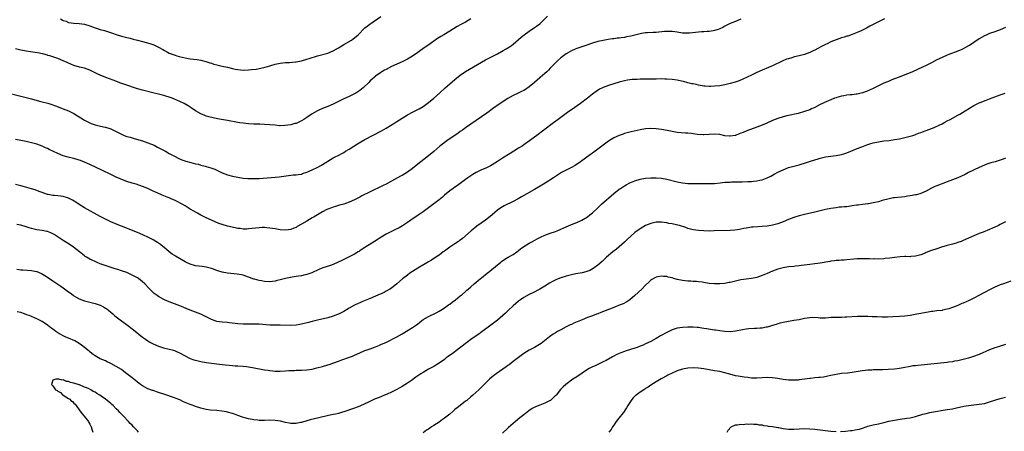
# Model space of a CAD drawing. Units: inches. Extents: x 2511000 to 2514000, y 1551000 to 1554000.
# Drawn here: x 2512707 to 2513079, y 1551377 to 1551533 of the extents above; entities that cross this region are included whole.
import ezdxf

# ---------------------------------------------------------------- set-up
doc = ezdxf.new("R2010")
doc.units = ezdxf.units.IN
doc.header["$MEASUREMENT"] = 0
doc.layers.add('LD25111551_10ft', color=72, linetype='Continuous')

msp = doc.modelspace()

# ---------------------------------------------------------------- linework, layer by layer
at = {"layer": 'LD25111551_10ft'}
for points, elevation in [([(2512701, 1551505.31), (2512707, 1551503.86), (2512709, 1551503.36), (2512711, 1551502.82), (2512714.02, 1551501.98), (2512715, 1551501.73), (2512717.12, 1551501.12), (2512718.64, 1551500.64), (2512720.11, 1551500.11), (2512723, 1551499.01), (2512725, 1551498.23), (2512727, 1551497.23), (2512728.4, 1551496.4), (2512729, 1551495.99), (2512729.61, 1551495.61), (2512731, 1551494.77), (2512733, 1551493.78), (2512733.54, 1551493.54), (2512735, 1551493.04), (2512736.61, 1551492.61), (2512738.23, 1551492.23), (2512739, 1551492.06), (2512741, 1551491.43), (2512743, 1551490.49), (2512745, 1551489.44), (2512746.07, 1551489), (2512747, 1551488.65), (2512748.29, 1551488.29), (2512749, 1551488.06), (2512749.84, 1551487.84), (2512753, 1551486.91), (2512755, 1551486.26), (2512757.3, 1551485.3), (2512758.62, 1551484.62), (2512759.92, 1551483.92), (2512761.57, 1551483), (2512763, 1551482.23), (2512765.22, 1551481), (2512766.43, 1551480.43), (2512767.84, 1551479.84), (2512769.34, 1551479.34), (2512771.18, 1551478.82), (2512773, 1551478.33), (2512774.1, 1551478.1), (2512775, 1551477.83), (2512776.59, 1551477.41), (2512777, 1551477.33), (2512778.8, 1551476.8), (2512780.23, 1551476.23), (2512781, 1551475.89), (2512781.58, 1551475.58), (2512783, 1551474.93), (2512785, 1551474.16), (2512787, 1551473.6), (2512789, 1551473.19), (2512791, 1551472.89), (2512792.76, 1551472.76), (2512793, 1551472.73), (2512795, 1551472.69), (2512797, 1551472.76), (2512804.59, 1551473.41), (2512806.35, 1551473.65), (2512808.09, 1551473.91), (2512809.88, 1551474.12), (2512811, 1551474.15), (2512811.71, 1551474.29), (2512813, 1551474.42), (2512813.43, 1551474.57), (2512815, 1551475.08), (2512817, 1551475.97), (2512819.18, 1551477), (2512820.35, 1551477.65), (2512822.56, 1551479), (2512823, 1551479.3), (2512825, 1551480.48), (2512826.04, 1551481), (2512826.66, 1551481.34), (2512829, 1551482.61), (2512829.67, 1551483), (2512831, 1551483.82), (2512832.74, 1551485), (2512834.12, 1551485.88), (2512835.39, 1551486.61), (2512837, 1551487.47), (2512843.28, 1551490.72), (2512845, 1551491.71), (2512848.26, 1551493.74), (2512849, 1551494.24), (2512851, 1551495.52), (2512853, 1551496.74), (2512855, 1551497.79), (2512857, 1551498.77), (2512857.45, 1551499), (2512859, 1551499.93), (2512861, 1551501.41), (2512863, 1551503.11), (2512865.09, 1551505), (2512867.33, 1551507), (2512869, 1551508.45), (2512871, 1551510.16), (2512873, 1551511.76), (2512875, 1551513.14), (2512881, 1551516.7), (2512882.5, 1551517.5), (2512883, 1551517.79), (2512883.83, 1551518.17), (2512885, 1551518.81), (2512887, 1551519.8), (2512889.2, 1551521), (2512890.38, 1551521.62), (2512891, 1551522.03), (2512891.61, 1551522.39), (2512892.39, 1551523), (2512893, 1551523.44), (2512895, 1551525.15), (2512895.97, 1551526.03), (2512897.14, 1551527), (2512899, 1551528.37), (2512901, 1551529.68), (2512901.78, 1551530.22), (2512903, 1551531.12), (2512905.94, 1551534.06)], 6720), ([(2512876.97, 1551533.03), (2512875, 1551531.8), (2512873.16, 1551530.84), (2512871.88, 1551530.12), (2512869, 1551528.33), (2512866.74, 1551527), (2512865.63, 1551526.37), (2512865, 1551525.97), (2512864.41, 1551525.59), (2512863, 1551524.62), (2512860.75, 1551523), (2512859.75, 1551522.25), (2512858, 1551521), (2512857, 1551520.27), (2512855, 1551518.94), (2512853, 1551517.79), (2512851, 1551516.79), (2512847.04, 1551514.95), (2512845, 1551513.92), (2512844.43, 1551513.57), (2512843.36, 1551513), (2512843, 1551512.78), (2512841, 1551511.37), (2512840.55, 1551511), (2512839.73, 1551510.27), (2512839, 1551509.59), (2512838.41, 1551509), (2512836.28, 1551507), (2512835, 1551506.01), (2512833.58, 1551505), (2512833, 1551504.66), (2512831, 1551503.71), (2512829, 1551502.83), (2512825.42, 1551501), (2512825, 1551500.76), (2512823, 1551499.86), (2512821, 1551499.1), (2512819.51, 1551498.49), (2512819, 1551498.27), (2512817, 1551497.17), (2512815, 1551495.77), (2512813.86, 1551495), (2512813, 1551494.46), (2512812, 1551494), (2512811, 1551493.54), (2512810.55, 1551493.45), (2512809, 1551492.99), (2512806.69, 1551492.69), (2512805, 1551492.67), (2512804.68, 1551492.68), (2512803, 1551492.82), (2512801, 1551493.05), (2512799, 1551493.18), (2512797.24, 1551493.24), (2512796.77, 1551493.23), (2512795, 1551493.28), (2512793, 1551493.37), (2512791, 1551493.57), (2512789.75, 1551493.75), (2512789, 1551493.87), (2512785, 1551494.62), (2512781.27, 1551495.27), (2512779.6, 1551495.6), (2512777.99, 1551495.99), (2512777, 1551496.3), (2512776.48, 1551496.48), (2512775, 1551497.12), (2512773, 1551498.29), (2512771.36, 1551499.36), (2512770.13, 1551500.13), (2512768.67, 1551501), (2512767, 1551501.82), (2512766.19, 1551502.19), (2512765, 1551502.68), (2512764.15, 1551503), (2512763, 1551503.39), (2512761.77, 1551503.77), (2512761, 1551504.01), (2512759, 1551504.56), (2512756.9, 1551505.1), (2512753, 1551506.04), (2512751.55, 1551506.45), (2512751, 1551506.61), (2512746.23, 1551508.23), (2512744.76, 1551508.76), (2512741.87, 1551509.87), (2512739.12, 1551510.88), (2512737, 1551511.7), (2512736.11, 1551512.11), (2512733, 1551513.66), (2512732.03, 1551513.97), (2512731, 1551514.36), (2512729.19, 1551514.81), (2512727, 1551515.45), (2512725.86, 1551515.86), (2512725, 1551516.26), (2512724.46, 1551516.46), (2512723, 1551517.19), (2512721, 1551518.01), (2512719.46, 1551518.54), (2512717.93, 1551519), (2512717.22, 1551519.22), (2512717, 1551519.31), (2512715.7, 1551519.7), (2512714.08, 1551520.09), (2512712.34, 1551520.34), (2512710.57, 1551520.57), (2512709, 1551520.8), (2512707, 1551521.17), (2512705, 1551521.63)], 6730), ([(2513033.32, 1551533), (2513029.18, 1551531), (2513027.76, 1551530.24), (2513026.49, 1551529.51), (2513025, 1551528.72), (2513024.51, 1551528.51), (2513023, 1551527.81), (2513021, 1551527.06), (2513019.48, 1551526.52), (2513019, 1551526.4), (2513017.97, 1551526.03), (2513017, 1551525.77), (2513015, 1551525.07), (2513013, 1551524.27), (2513011.63, 1551523.63), (2513011, 1551523.36), (2513009.43, 1551522.57), (2513008.14, 1551521.86), (2513007, 1551521.21), (2513006.61, 1551521), (2513005, 1551520.25), (2513003, 1551519.54), (2513001.04, 1551519.04), (2512999.33, 1551518.67), (2512998.32, 1551518.32), (2512997, 1551517.95), (2512996.28, 1551517.72), (2512994.55, 1551517), (2512991, 1551515.31), (2512990.3, 1551515), (2512989.4, 1551514.6), (2512987, 1551513.63), (2512985, 1551512.75), (2512983, 1551511.79), (2512981.41, 1551511), (2512979.78, 1551510.22), (2512978.36, 1551509.64), (2512976.89, 1551509.11), (2512975, 1551508.54), (2512974.41, 1551508.41), (2512973, 1551508.07), (2512971, 1551507.75), (2512969, 1551507.55), (2512967.47, 1551507.47), (2512967, 1551507.47), (2512965.55, 1551507.55), (2512965, 1551507.6), (2512963, 1551507.98), (2512962.18, 1551508.18), (2512961, 1551508.41), (2512960.53, 1551508.53), (2512959, 1551508.85), (2512957.3, 1551509.3), (2512956.53, 1551509.47), (2512955, 1551509.83), (2512953, 1551510.12), (2512951, 1551510.25), (2512950.26, 1551510.26), (2512949, 1551510.3), (2512947, 1551510.29), (2512943.78, 1551510.22), (2512942.26, 1551510.26), (2512941, 1551510.22), (2512939.84, 1551510.16), (2512939, 1551510.14), (2512937.94, 1551510.06), (2512937, 1551509.96), (2512936.15, 1551509.85), (2512935, 1551509.59), (2512933, 1551509.04), (2512929, 1551507.88), (2512927, 1551507.14), (2512926.7, 1551507), (2512925.59, 1551506.41), (2512924.37, 1551505.63), (2512923, 1551504.61), (2512921.02, 1551503), (2512918.38, 1551501), (2512915, 1551498.63), (2512914.02, 1551497.98), (2512909.92, 1551495), (2512908.26, 1551493.74), (2512904.59, 1551491), (2512901.95, 1551489), (2512901, 1551488.32), (2512899.19, 1551487), (2512897, 1551485.46), (2512896.32, 1551485), (2512895, 1551484.14), (2512893.19, 1551483), (2512891.86, 1551482.14), (2512889, 1551480.45), (2512887, 1551479.17), (2512885, 1551477.84), (2512884.47, 1551477.53), (2512883.46, 1551477), (2512882.62, 1551476.62), (2512881, 1551475.95), (2512879.01, 1551474.99), (2512877.76, 1551474.24), (2512875.9, 1551473), (2512875, 1551472.32), (2512873, 1551470.9), (2512871.91, 1551470.09), (2512871, 1551469.52), (2512870.33, 1551469), (2512869, 1551468.07), (2512867, 1551466.42), (2512866.25, 1551465.75), (2512865, 1551464.74), (2512861, 1551461.65), (2512859, 1551460.14), (2512857.14, 1551458.86), (2512854.3, 1551457), (2512853, 1551456.1), (2512851.12, 1551454.88), (2512849.85, 1551454.15), (2512848.54, 1551453.46), (2512847, 1551452.72), (2512845, 1551451.71), (2512843.72, 1551451), (2512840.56, 1551449), (2512835.99, 1551446.01), (2512835, 1551445.38), (2512834.78, 1551445.22), (2512834.4, 1551445), (2512833, 1551444.23), (2512830.71, 1551443), (2512828.25, 1551441.75), (2512826.9, 1551441.1), (2512825, 1551440.32), (2512823.95, 1551439.95), (2512821.05, 1551439), (2512819.59, 1551438.41), (2512816.86, 1551437.14), (2512816.49, 1551437), (2512815, 1551436.5), (2512814.37, 1551436.37), (2512813, 1551436.05), (2512811.88, 1551435.88), (2512811, 1551435.7), (2512809.46, 1551435.46), (2512807, 1551434.97), (2512805.42, 1551434.58), (2512805, 1551434.47), (2512803.79, 1551434.21), (2512803, 1551434), (2512802.09, 1551433.91), (2512801, 1551433.79), (2512799, 1551433.88), (2512797.93, 1551434.07), (2512797, 1551434.19), (2512795.3, 1551434.7), (2512795, 1551434.77), (2512793.38, 1551435.38), (2512793, 1551435.56), (2512791.92, 1551435.92), (2512791, 1551436.21), (2512790.36, 1551436.36), (2512788.66, 1551436.66), (2512785, 1551437.06), (2512783, 1551437.39), (2512781.74, 1551437.74), (2512781, 1551437.99), (2512779.33, 1551438.67), (2512779, 1551438.79), (2512777, 1551439.33), (2512775.48, 1551439.48), (2512773, 1551439.8), (2512771, 1551440.37), (2512769.57, 1551441), (2512769, 1551441.27), (2512765.4, 1551443.4), (2512765, 1551443.7), (2512764.2, 1551444.2), (2512763, 1551445.09), (2512761, 1551446.76), (2512760.74, 1551447), (2512759.79, 1551447.79), (2512759, 1551448.34), (2512758.63, 1551448.63), (2512757, 1551449.56), (2512755, 1551450.56), (2512753.35, 1551451.35), (2512751.97, 1551451.97), (2512749.13, 1551453.13), (2512745, 1551454.74), (2512743.39, 1551455.39), (2512741, 1551456.4), (2512739, 1551457.33), (2512737, 1551458.36), (2512735.81, 1551459), (2512732.19, 1551461), (2512731, 1551461.68), (2512729, 1551462.93), (2512727.75, 1551463.75), (2512726.52, 1551464.52), (2512725, 1551465.32), (2512724.57, 1551465.43), (2512723, 1551465.96), (2512721.93, 1551466.06), (2512721, 1551466.2), (2512719.71, 1551466.29), (2512719, 1551466.32), (2512717.35, 1551466.65), (2512717, 1551466.7), (2512715, 1551467.43), (2512713.88, 1551467.88), (2512712.41, 1551468.41), (2512711, 1551468.86), (2512708.38, 1551469.62), (2512707, 1551469.99), (2512705, 1551470.49)], 6700), ([(2512979, 1551532.86), (2512977, 1551532.04), (2512975, 1551531.19), (2512973, 1551530.21), (2512972.21, 1551529.79), (2512971, 1551529.23), (2512970.41, 1551529), (2512969, 1551528.56), (2512968.5, 1551528.5), (2512967, 1551528.24), (2512966.23, 1551528.23), (2512965, 1551528.14), (2512964.1, 1551528.1), (2512963, 1551528.01), (2512959.58, 1551527.58), (2512959, 1551527.55), (2512957.55, 1551527.55), (2512957, 1551527.59), (2512955, 1551527.92), (2512954.09, 1551528.09), (2512953, 1551528.21), (2512952.25, 1551528.25), (2512951, 1551528.24), (2512950.18, 1551528.18), (2512947, 1551527.88), (2512945.84, 1551527.84), (2512943.74, 1551527.74), (2512943, 1551527.67), (2512941.44, 1551527.44), (2512941, 1551527.36), (2512939, 1551526.89), (2512937.49, 1551526.51), (2512935.81, 1551526.19), (2512935, 1551526.01), (2512933.8, 1551525.8), (2512933, 1551525.71), (2512932.33, 1551525.67), (2512931, 1551525.47), (2512930.57, 1551525.43), (2512928.82, 1551525.18), (2512927, 1551524.88), (2512925, 1551524.44), (2512923, 1551523.85), (2512920.41, 1551523), (2512917, 1551521.75), (2512916.46, 1551521.54), (2512915, 1551520.91), (2512913, 1551519.82), (2512911, 1551518.27), (2512909.66, 1551517), (2512909, 1551516.41), (2512907, 1551514.39), (2512906.33, 1551513.67), (2512905.66, 1551513), (2512905, 1551512.38), (2512903.18, 1551510.82), (2512903, 1551510.69), (2512900.98, 1551509.02), (2512899, 1551507.29), (2512897.66, 1551506.34), (2512897, 1551505.92), (2512896.35, 1551505.65), (2512894.93, 1551504.93), (2512893, 1551504.07), (2512891, 1551502.95), (2512888.03, 1551501), (2512885.17, 1551499), (2512883.91, 1551498.09), (2512883, 1551497.46), (2512875, 1551491.84), (2512873.85, 1551491), (2512873, 1551490.42), (2512872.18, 1551489.82), (2512867.95, 1551487), (2512867.39, 1551486.61), (2512866.24, 1551485.76), (2512865.32, 1551485), (2512863, 1551482.97), (2512861, 1551481.29), (2512856.36, 1551477.64), (2512855, 1551476.56), (2512853, 1551475.12), (2512851, 1551473.9), (2512850.41, 1551473.59), (2512847, 1551471.71), (2512845, 1551470.64), (2512843.91, 1551470.09), (2512841.61, 1551469), (2512841, 1551468.73), (2512839, 1551467.76), (2512835.85, 1551466.15), (2512835, 1551465.67), (2512833, 1551464.65), (2512831, 1551463.8), (2512829, 1551463.1), (2512827.38, 1551462.62), (2512825.84, 1551462.16), (2512825, 1551461.93), (2512824.34, 1551461.66), (2512823, 1551461.2), (2512822.57, 1551461), (2512821, 1551460.18), (2512819.08, 1551459.08), (2512817.75, 1551458.25), (2512817, 1551457.85), (2512815, 1551456.69), (2512813, 1551455.48), (2512811.43, 1551454.57), (2512811, 1551454.28), (2512810.07, 1551453.93), (2512809, 1551453.47), (2512807, 1551453.26), (2512805, 1551453.4), (2512803, 1551453.68), (2512801, 1551454.02), (2512799.89, 1551454.11), (2512799, 1551454.2), (2512798.19, 1551454.19), (2512797, 1551454.13), (2512793, 1551453.68), (2512792.36, 1551453.64), (2512791, 1551453.62), (2512789.81, 1551453.81), (2512789, 1551453.86), (2512787.93, 1551454.07), (2512785, 1551454.81), (2512783, 1551455.37), (2512781.78, 1551455.78), (2512780.35, 1551456.35), (2512778.99, 1551456.99), (2512777, 1551457.94), (2512775, 1551458.95), (2512773.66, 1551459.66), (2512772.38, 1551460.38), (2512771, 1551461.22), (2512769, 1551462.41), (2512767.92, 1551463), (2512766.01, 1551464.01), (2512765, 1551464.53), (2512763.99, 1551465), (2512763, 1551465.44), (2512762.26, 1551465.74), (2512761, 1551466.22), (2512759.04, 1551467.04), (2512757.66, 1551467.66), (2512757, 1551468), (2512754.94, 1551469), (2512753, 1551469.73), (2512750.54, 1551470.54), (2512749.01, 1551471.01), (2512747, 1551471.65), (2512746, 1551472), (2512744.56, 1551472.56), (2512743, 1551473.24), (2512741, 1551474.19), (2512737.77, 1551475.77), (2512733, 1551478.01), (2512731, 1551478.9), (2512729.5, 1551479.5), (2512729, 1551479.68), (2512727, 1551480.29), (2512726.41, 1551480.41), (2512724.8, 1551480.8), (2512723, 1551481.34), (2512721, 1551482.16), (2512717.68, 1551483.68), (2512717, 1551484.03), (2512716.33, 1551484.33), (2512715, 1551485), (2512713, 1551485.72), (2512711, 1551486.24), (2512709, 1551486.69), (2512707, 1551487.1), (2512705, 1551487.47)], 6710), ([(2512721.93, 1551533), (2512722.65, 1551532.65), (2512723, 1551532.4), (2512724.06, 1551532.06), (2512725, 1551531.64), (2512727, 1551531.4), (2512729, 1551531.29), (2512731, 1551530.95), (2512733, 1551530.35), (2512735, 1551529.66), (2512737, 1551529.02), (2512738.56, 1551528.56), (2512739, 1551528.45), (2512741.59, 1551527.59), (2512743, 1551527.1), (2512745, 1551526.51), (2512747, 1551526), (2512748.33, 1551525.67), (2512749.39, 1551525.39), (2512751.02, 1551525), (2512753, 1551524.48), (2512755.73, 1551523.73), (2512757.22, 1551523.22), (2512757.72, 1551523), (2512759, 1551522.37), (2512760.61, 1551521.39), (2512761.28, 1551521), (2512762.4, 1551520.4), (2512763, 1551520.1), (2512763.76, 1551519.76), (2512765.23, 1551519.23), (2512765.95, 1551519), (2512766.77, 1551518.77), (2512769, 1551518.27), (2512771, 1551517.96), (2512772.21, 1551517.79), (2512773.62, 1551517.62), (2512775, 1551517.38), (2512776.91, 1551516.91), (2512778.44, 1551516.44), (2512779, 1551516.24), (2512779.94, 1551515.94), (2512781, 1551515.62), (2512781.49, 1551515.49), (2512783, 1551515.15), (2512785, 1551514.73), (2512787, 1551514.24), (2512787.97, 1551514.03), (2512789, 1551513.83), (2512791, 1551513.67), (2512793, 1551513.73), (2512794.16, 1551513.84), (2512795.94, 1551514.06), (2512797.64, 1551514.36), (2512799.26, 1551514.74), (2512801, 1551515.24), (2512803, 1551515.84), (2512805, 1551516.29), (2512807, 1551516.48), (2512808.53, 1551516.53), (2512810.74, 1551516.74), (2512811, 1551516.78), (2512813, 1551517.2), (2512815, 1551517.77), (2512815.92, 1551518.08), (2512819, 1551519.07), (2512823, 1551520.09), (2512825, 1551520.88), (2512827, 1551522.07), (2512827.56, 1551522.44), (2512829, 1551523.34), (2512831.88, 1551525), (2512832.56, 1551525.44), (2512833.69, 1551526.31), (2512834.45, 1551527), (2512835, 1551527.54), (2512836.35, 1551529), (2512836.69, 1551529.31), (2512837, 1551529.57), (2512837.76, 1551530.24), (2512838.81, 1551531), (2512843, 1551533.9)], 6740), ([(2513079, 1551529.76), (2513077, 1551528.88), (2513075, 1551528.12), (2513073, 1551527.42), (2513071.93, 1551527), (2513071, 1551526.61), (2513069, 1551525.46), (2513067, 1551524.06), (2513065.41, 1551523), (2513065, 1551522.75), (2513063.85, 1551522.15), (2513063, 1551521.67), (2513062.55, 1551521.45), (2513061, 1551520.79), (2513057.54, 1551519.54), (2513057, 1551519.33), (2513055, 1551518.46), (2513053, 1551517.47), (2513051, 1551516.39), (2513049, 1551515.35), (2513047.41, 1551514.59), (2513046.02, 1551513.98), (2513045, 1551513.5), (2513044.64, 1551513.36), (2513043.83, 1551513), (2513043, 1551512.65), (2513041, 1551511.87), (2513038.85, 1551511), (2513037, 1551510.3), (2513036.03, 1551509.97), (2513035, 1551509.51), (2513033, 1551508.67), (2513031, 1551507.75), (2513029, 1551506.76), (2513027.8, 1551506.2), (2513027, 1551505.81), (2513026.43, 1551505.57), (2513024.95, 1551505.05), (2513023, 1551504.62), (2513022.6, 1551504.6), (2513021, 1551504.36), (2513020.29, 1551504.29), (2513019, 1551504.13), (2513017.93, 1551503.93), (2513017, 1551503.79), (2513015.31, 1551503.31), (2513015, 1551503.24), (2513014.33, 1551503), (2513013, 1551502.45), (2513010.59, 1551501.41), (2513009.79, 1551501), (2513009, 1551500.63), (2513007, 1551499.59), (2513005.75, 1551499), (2513005, 1551498.68), (2513003, 1551497.98), (2513000.67, 1551497.33), (2512997, 1551496.52), (2512996.37, 1551496.37), (2512995, 1551496.02), (2512993, 1551495.39), (2512991, 1551494.58), (2512988.51, 1551493.49), (2512987, 1551492.85), (2512985, 1551492.06), (2512981.3, 1551490.7), (2512979.85, 1551490.15), (2512979, 1551489.79), (2512978.41, 1551489.59), (2512977, 1551489.02), (2512976.9, 1551489), (2512975, 1551488.69), (2512974.69, 1551488.69), (2512972.9, 1551488.9), (2512971, 1551489.32), (2512969, 1551489.45), (2512967, 1551489.3), (2512965, 1551489.19), (2512964.8, 1551489.2), (2512962.63, 1551489.37), (2512961, 1551489.66), (2512960.33, 1551489.67), (2512959, 1551489.85), (2512958.14, 1551489.86), (2512955, 1551490.1), (2512953.64, 1551490.36), (2512953, 1551490.45), (2512951.11, 1551490.89), (2512949, 1551491.27), (2512947, 1551491.48), (2512945, 1551491.56), (2512943, 1551491.46), (2512941, 1551491.16), (2512937.6, 1551490.4), (2512936.01, 1551489.99), (2512935, 1551489.71), (2512934.48, 1551489.52), (2512933, 1551489.03), (2512931, 1551488.03), (2512929, 1551486.78), (2512927.95, 1551486.05), (2512927, 1551485.36), (2512923, 1551482.36), (2512922.24, 1551481.76), (2512918.42, 1551479), (2512916.35, 1551477.66), (2512915, 1551476.93), (2512913, 1551475.93), (2512911.24, 1551475), (2512908.21, 1551473), (2512905.03, 1551471), (2512903.77, 1551470.23), (2512901, 1551468.59), (2512896.19, 1551465.81), (2512894.91, 1551465.09), (2512893, 1551464.07), (2512889.58, 1551462.42), (2512888.31, 1551461.69), (2512887, 1551460.77), (2512884.99, 1551459), (2512883, 1551457.34), (2512882.56, 1551457), (2512879.27, 1551454.73), (2512877.07, 1551453), (2512873.85, 1551450.14), (2512873, 1551449.52), (2512872.72, 1551449.28), (2512872.29, 1551449), (2512871, 1551448.11), (2512869, 1551446.79), (2512867.99, 1551446.01), (2512867, 1551445.35), (2512866.51, 1551445), (2512865, 1551443.85), (2512863.73, 1551443), (2512863.31, 1551442.69), (2512863, 1551442.49), (2512862.12, 1551441.88), (2512861, 1551441.25), (2512857, 1551438.94), (2512855, 1551437.69), (2512853.98, 1551437), (2512853, 1551436.29), (2512851.18, 1551434.82), (2512849, 1551432.96), (2512847, 1551431.38), (2512846.39, 1551431), (2512845, 1551430.16), (2512844.23, 1551429.77), (2512841, 1551428.3), (2512839, 1551427.45), (2512835.83, 1551426.17), (2512835, 1551425.83), (2512834.43, 1551425.57), (2512833, 1551424.87), (2512831, 1551423.76), (2512829, 1551422.57), (2512827.99, 1551422.01), (2512827, 1551421.53), (2512826.63, 1551421.37), (2512825, 1551420.72), (2512823, 1551420.15), (2512819, 1551419.3), (2512817, 1551418.79), (2512815.61, 1551418.39), (2512813, 1551417.71), (2512812.41, 1551417.59), (2512811, 1551417.35), (2512809, 1551417.25), (2512805, 1551417.34), (2512803, 1551417.33), (2512801, 1551417.39), (2512797, 1551417.74), (2512796.26, 1551417.74), (2512795, 1551417.78), (2512794.26, 1551417.74), (2512793, 1551417.72), (2512791, 1551417.73), (2512789, 1551417.89), (2512787.97, 1551418.03), (2512785.69, 1551418.31), (2512785, 1551418.39), (2512783, 1551418.56), (2512781, 1551418.81), (2512780.38, 1551419), (2512779, 1551419.46), (2512778.01, 1551420.01), (2512777, 1551420.51), (2512776.69, 1551420.69), (2512775, 1551421.5), (2512773.94, 1551421.94), (2512770.98, 1551423), (2512767, 1551424.64), (2512763, 1551426.19), (2512761.22, 1551427), (2512761, 1551427.11), (2512759, 1551428.25), (2512758.54, 1551428.54), (2512757.38, 1551429.38), (2512757, 1551429.68), (2512755.33, 1551431.33), (2512753.78, 1551433), (2512753, 1551433.74), (2512751.37, 1551435), (2512751, 1551435.23), (2512749, 1551436.3), (2512747, 1551437.22), (2512745, 1551437.95), (2512743.59, 1551438.41), (2512742.67, 1551438.67), (2512739.63, 1551439.63), (2512737, 1551440.54), (2512735.84, 1551441), (2512735, 1551441.35), (2512733, 1551442.34), (2512731.83, 1551443), (2512731.33, 1551443.33), (2512731, 1551443.56), (2512729.15, 1551445), (2512726.86, 1551446.86), (2512725.66, 1551447.66), (2512723, 1551449.28), (2512719.58, 1551451.58), (2512719, 1551451.91), (2512718.26, 1551452.26), (2512717, 1551452.72), (2512716.77, 1551452.77), (2512715, 1551453.08), (2512713, 1551453.36), (2512711, 1551453.87), (2512710.13, 1551454.13), (2512709, 1551454.53), (2512707, 1551455.11), (2512705.41, 1551455.41)], 6690), ([(2512705.43, 1551438.57), (2512707, 1551438.31), (2512707.7, 1551438.3), (2512711, 1551438.01), (2512712.27, 1551437.73), (2512713, 1551437.61), (2512714.84, 1551436.84), (2512716.08, 1551436.08), (2512717, 1551435.47), (2512719, 1551434.1), (2512722.05, 1551432.05), (2512723, 1551431.45), (2512725, 1551430.02), (2512725.59, 1551429.59), (2512726.71, 1551428.71), (2512727, 1551428.51), (2512727.94, 1551427.94), (2512729, 1551427.34), (2512731, 1551426.6), (2512735, 1551425.54), (2512736.9, 1551424.9), (2512738.26, 1551424.26), (2512739, 1551423.84), (2512739.51, 1551423.51), (2512740.15, 1551423), (2512741, 1551422.27), (2512741.67, 1551421.67), (2512742.39, 1551421), (2512743, 1551420.47), (2512745, 1551418.99), (2512747.74, 1551417), (2512749, 1551416), (2512749.57, 1551415.57), (2512753, 1551412.82), (2512754.1, 1551412.1), (2512755, 1551411.44), (2512755.77, 1551411), (2512757, 1551410.34), (2512759, 1551409.48), (2512760.45, 1551409), (2512760.87, 1551408.87), (2512763, 1551408.38), (2512764.09, 1551408.09), (2512765, 1551407.81), (2512765.59, 1551407.59), (2512766.95, 1551406.95), (2512769, 1551405.76), (2512770.45, 1551405), (2512771, 1551404.75), (2512772.31, 1551404.31), (2512773, 1551404.13), (2512773.91, 1551403.91), (2512775, 1551403.66), (2512777, 1551403.34), (2512783, 1551402.58), (2512787, 1551402.14), (2512787.92, 1551402.08), (2512789, 1551401.98), (2512791, 1551401.89), (2512792.2, 1551401.8), (2512793, 1551401.71), (2512794.55, 1551401.45), (2512799, 1551400.56), (2512800.37, 1551400.37), (2512801, 1551400.21), (2512802.14, 1551400.14), (2512803, 1551400), (2512804.03, 1551400.03), (2512805, 1551400.02), (2512807, 1551400.17), (2512808.22, 1551400.22), (2512809, 1551400.29), (2512810.31, 1551400.31), (2512811, 1551400.34), (2512813, 1551400.38), (2512815, 1551400.49), (2512817, 1551400.81), (2512818.77, 1551401.23), (2512821, 1551401.8), (2512823, 1551402.36), (2512823.48, 1551402.52), (2512827, 1551403.78), (2512828.26, 1551404.26), (2512829, 1551404.51), (2512830.34, 1551405), (2512832.27, 1551405.73), (2512833, 1551406.09), (2512835.08, 1551407), (2512837, 1551407.77), (2512838.18, 1551408.18), (2512839, 1551408.5), (2512841, 1551409.22), (2512842.24, 1551409.76), (2512843, 1551410.05), (2512845.1, 1551411), (2512849, 1551413.03), (2512851, 1551414.15), (2512855, 1551416.51), (2512855.74, 1551417), (2512856.47, 1551417.53), (2512857, 1551417.94), (2512857.63, 1551418.37), (2512858.39, 1551419), (2512859, 1551419.48), (2512861, 1551420.7), (2512863.93, 1551422.07), (2512865, 1551422.61), (2512865.63, 1551423), (2512867, 1551423.89), (2512868.53, 1551425), (2512868.79, 1551425.21), (2512869, 1551425.37), (2512869.88, 1551426.12), (2512871.13, 1551427), (2512873, 1551428.47), (2512873.66, 1551429), (2512875, 1551430.12), (2512875.47, 1551430.53), (2512875.96, 1551431), (2512877, 1551431.91), (2512878.19, 1551433), (2512879.76, 1551434.24), (2512880.66, 1551435), (2512881, 1551435.26), (2512883.14, 1551437), (2512884.18, 1551437.82), (2512887, 1551440.11), (2512888.14, 1551441), (2512888.61, 1551441.39), (2512889.77, 1551442.23), (2512891.14, 1551443), (2512893, 1551444.09), (2512894.36, 1551445), (2512895, 1551445.51), (2512895.8, 1551446.2), (2512897, 1551447.08), (2512899, 1551448.35), (2512900.27, 1551449), (2512902.04, 1551449.96), (2512903.36, 1551450.64), (2512905, 1551451.4), (2512907, 1551452.11), (2512909, 1551452.77), (2512909.6, 1551453), (2512911, 1551453.58), (2512913, 1551454.54), (2512915, 1551455.4), (2512917, 1551456.19), (2512918.94, 1551457.06), (2512921, 1551458.29), (2512921.98, 1551459), (2512923, 1551459.83), (2512925, 1551461.71), (2512926.34, 1551463), (2512931, 1551467.03), (2512933, 1551468.67), (2512933.47, 1551469), (2512935, 1551470.01), (2512935.63, 1551470.37), (2512937, 1551471.07), (2512939, 1551471.83), (2512941, 1551472.43), (2512943, 1551472.83), (2512945, 1551473), (2512947, 1551472.99), (2512949, 1551472.82), (2512951, 1551472.48), (2512955, 1551471.5), (2512957, 1551471.14), (2512959, 1551470.91), (2512961, 1551470.83), (2512963.15, 1551470.85), (2512965, 1551470.83), (2512966.79, 1551470.79), (2512967.2, 1551470.8), (2512969, 1551470.88), (2512971.15, 1551471.15), (2512973, 1551471.35), (2512973.37, 1551471.37), (2512975, 1551471.4), (2512975.43, 1551471.43), (2512977, 1551471.44), (2512979, 1551471.54), (2512979.53, 1551471.53), (2512981.61, 1551471.61), (2512983, 1551471.63), (2512983.74, 1551471.74), (2512985, 1551471.83), (2512986.14, 1551472.14), (2512987, 1551472.29), (2512988.99, 1551473.01), (2512990.34, 1551473.66), (2512991.63, 1551474.37), (2512993, 1551475.09), (2512995, 1551476.04), (2512997, 1551476.84), (2512999, 1551477.42), (2513001, 1551477.93), (2513001.81, 1551478.19), (2513003, 1551478.53), (2513005.29, 1551479.29), (2513008.18, 1551480.18), (2513009, 1551480.39), (2513011, 1551480.87), (2513013, 1551481.19), (2513015, 1551481.43), (2513017, 1551481.8), (2513017.9, 1551482.1), (2513019, 1551482.43), (2513023, 1551484.03), (2513024.75, 1551484.75), (2513026.54, 1551485.46), (2513027, 1551485.63), (2513028.05, 1551485.95), (2513029, 1551486.21), (2513031, 1551486.62), (2513033, 1551486.9), (2513035, 1551487.13), (2513037, 1551487.4), (2513039, 1551487.74), (2513041, 1551488.16), (2513043, 1551488.68), (2513044.02, 1551489), (2513044.73, 1551489.27), (2513045, 1551489.35), (2513046.17, 1551489.83), (2513047, 1551490.08), (2513047.64, 1551490.36), (2513049, 1551490.81), (2513052.06, 1551492.05), (2513054.15, 1551493), (2513055, 1551493.42), (2513056.02, 1551493.98), (2513057, 1551494.46), (2513058.03, 1551495), (2513061, 1551496.59), (2513061.73, 1551497), (2513063.77, 1551498.23), (2513067, 1551500.28), (2513069, 1551501.3), (2513069.47, 1551501.47), (2513071.64, 1551502.36), (2513073, 1551502.83), (2513075, 1551503.62), (2513077, 1551504.33), (2513078.89, 1551504.89)], 6680), ([(2513079, 1551480.41), (2513078.08, 1551480.08), (2513077, 1551479.71), (2513075.09, 1551479.09), (2513073.4, 1551478.6), (2513071.9, 1551478.1), (2513071, 1551477.78), (2513069, 1551476.95), (2513065.05, 1551474.95), (2513063.71, 1551474.29), (2513060.95, 1551473.05), (2513059, 1551472.23), (2513057, 1551471.43), (2513053, 1551470.03), (2513052.29, 1551469.71), (2513051, 1551469.09), (2513049, 1551467.92), (2513047, 1551467.06), (2513045.4, 1551466.6), (2513045, 1551466.52), (2513043.7, 1551466.3), (2513043, 1551466.15), (2513041.97, 1551466.03), (2513041, 1551465.87), (2513037, 1551465.48), (2513036.6, 1551465.4), (2513035, 1551465.12), (2513032.39, 1551464.39), (2513031, 1551463.97), (2513029.68, 1551463.68), (2513029, 1551463.5), (2513027.23, 1551463.23), (2513027, 1551463.18), (2513025, 1551462.94), (2513023.31, 1551462.69), (2513023, 1551462.68), (2513022.63, 1551462.63), (2513021, 1551462.36), (2513019.79, 1551462.21), (2513019, 1551462.08), (2513017.98, 1551462.03), (2513017, 1551461.9), (2513016.14, 1551461.86), (2513015, 1551461.73), (2513013, 1551461.43), (2513011, 1551461), (2513009, 1551460.55), (2513007, 1551460.07), (2513003, 1551459.2), (2513001, 1551458.65), (2512999.77, 1551458.23), (2512999, 1551457.99), (2512997, 1551457.24), (2512995, 1551456.38), (2512993, 1551455.61), (2512991, 1551455.08), (2512989, 1551454.77), (2512987, 1551454.59), (2512983.63, 1551454.37), (2512983, 1551454.32), (2512981, 1551454.03), (2512980.18, 1551453.82), (2512979, 1551453.6), (2512978.52, 1551453.48), (2512976.78, 1551453.22), (2512975, 1551453.1), (2512968.93, 1551452.93), (2512967, 1551452.91), (2512965, 1551452.97), (2512963, 1551453.1), (2512961, 1551453.37), (2512959, 1551453.92), (2512958.24, 1551454.24), (2512955.81, 1551455), (2512955.16, 1551455.16), (2512953, 1551455.6), (2512951.8, 1551455.8), (2512951, 1551455.97), (2512950.07, 1551456.07), (2512949, 1551456.23), (2512948.21, 1551456.21), (2512947, 1551456.2), (2512945, 1551455.79), (2512943, 1551454.95), (2512941, 1551453.74), (2512940.55, 1551453.45), (2512939, 1551452.3), (2512937.41, 1551451), (2512936.14, 1551449.86), (2512935, 1551448.77), (2512931.96, 1551446.04), (2512930.64, 1551445), (2512928.26, 1551443), (2512926.57, 1551441.43), (2512925, 1551440.06), (2512923.56, 1551439), (2512923.22, 1551438.78), (2512921.93, 1551438.07), (2512920.49, 1551437.51), (2512919, 1551437.13), (2512916.71, 1551436.71), (2512915, 1551436.38), (2512913, 1551435.87), (2512911, 1551435.21), (2512909.41, 1551434.59), (2512908.05, 1551433.95), (2512906.76, 1551433.24), (2512905, 1551432.12), (2512903.07, 1551430.93), (2512900.44, 1551429.56), (2512899, 1551428.9), (2512897, 1551427.86), (2512895.76, 1551427), (2512895, 1551426.44), (2512893, 1551424.62), (2512891.12, 1551422.88), (2512890.06, 1551421.94), (2512889.05, 1551421), (2512887, 1551419.27), (2512885, 1551417.73), (2512883.99, 1551417), (2512883, 1551416.23), (2512881.26, 1551415), (2512879.96, 1551414.04), (2512879, 1551413.4), (2512877, 1551411.95), (2512875.33, 1551410.67), (2512875, 1551410.44), (2512874.21, 1551409.79), (2512872.75, 1551408.75), (2512870.45, 1551407), (2512868.47, 1551405.53), (2512867.7, 1551405), (2512867, 1551404.48), (2512865, 1551403.1), (2512863.73, 1551402.27), (2512863, 1551401.84), (2512861, 1551400.72), (2512859, 1551399.54), (2512858.15, 1551399), (2512857, 1551398.22), (2512856.26, 1551397.74), (2512854.52, 1551396.52), (2512853, 1551395.48), (2512851, 1551394.25), (2512850.21, 1551393.79), (2512848.81, 1551393), (2512847, 1551392.07), (2512845.39, 1551391.39), (2512845, 1551391.2), (2512843.45, 1551390.55), (2512843, 1551390.39), (2512841.99, 1551390.01), (2512841, 1551389.58), (2512840.56, 1551389.44), (2512838.38, 1551388.38), (2512837, 1551387.74), (2512835, 1551386.87), (2512833, 1551386.1), (2512829, 1551384.67), (2512828.55, 1551384.55), (2512827, 1551384.07), (2512825.83, 1551383.83), (2512825, 1551383.62), (2512823.27, 1551383.27), (2512819.6, 1551382.4), (2512816.33, 1551381.67), (2512815, 1551381.3), (2512813, 1551380.68), (2512812.61, 1551380.61), (2512811, 1551380.26), (2512810.28, 1551380.28), (2512809, 1551380.26), (2512808.38, 1551380.38), (2512807, 1551380.62), (2512805.09, 1551381.09), (2512803, 1551381.43), (2512801, 1551381.49), (2512799, 1551381.45), (2512797, 1551381.46), (2512796.51, 1551381.49), (2512795, 1551381.61), (2512793, 1551381.97), (2512791.59, 1551382.41), (2512790.67, 1551382.67), (2512789, 1551383.33), (2512787.74, 1551383.74), (2512787, 1551384.02), (2512785, 1551384.54), (2512784.63, 1551384.63), (2512782.92, 1551384.92), (2512781, 1551385.14), (2512778.65, 1551385.35), (2512777, 1551385.56), (2512775, 1551386), (2512773, 1551386.65), (2512772.1, 1551387), (2512771, 1551387.44), (2512768.49, 1551388.49), (2512767, 1551389.16), (2512765.66, 1551389.66), (2512765, 1551389.93), (2512761, 1551391.28), (2512759.75, 1551391.75), (2512759, 1551392), (2512758.28, 1551392.28), (2512757, 1551392.66), (2512756.76, 1551392.76), (2512755, 1551393.38), (2512753, 1551394.45), (2512752.24, 1551395), (2512751.54, 1551395.54), (2512751, 1551395.9), (2512749.65, 1551397), (2512749, 1551397.5), (2512747.07, 1551399.07), (2512745.94, 1551399.94), (2512745, 1551400.6), (2512743, 1551401.83), (2512741, 1551402.9), (2512739.57, 1551403.57), (2512739, 1551403.86), (2512737, 1551404.69), (2512736.37, 1551405), (2512735, 1551405.81), (2512734.35, 1551406.35), (2512733.19, 1551407.19), (2512733, 1551407.31), (2512732.1, 1551408.1), (2512731, 1551408.94), (2512729.87, 1551409.87), (2512729, 1551410.45), (2512727.42, 1551411.42), (2512725, 1551412.46), (2512724.59, 1551412.59), (2512723.72, 1551413), (2512723, 1551413.35), (2512722.13, 1551413.87), (2512721, 1551414.5), (2512720.22, 1551415), (2512719.51, 1551415.51), (2512719, 1551415.93), (2512718.36, 1551416.36), (2512717, 1551417.43), (2512715, 1551418.73), (2512713, 1551419.75), (2512712.1, 1551420.1), (2512711, 1551420.62), (2512710.72, 1551420.72), (2512710.09, 1551421), (2512709.3, 1551421.3), (2512709, 1551421.43), (2512707, 1551422.11), (2512705.61, 1551422.39)], 6670), ([(2513079, 1551456.42), (2513077.75, 1551455.75), (2513077, 1551455.37), (2513076.33, 1551455), (2513075, 1551454.35), (2513074.04, 1551453.96), (2513073, 1551453.48), (2513070.54, 1551452.54), (2513069, 1551451.97), (2513067, 1551451.12), (2513063, 1551449.28), (2513062.26, 1551449), (2513061, 1551448.53), (2513060.32, 1551448.32), (2513059, 1551447.96), (2513057, 1551447.46), (2513054.84, 1551446.84), (2513053, 1551446.23), (2513051, 1551445.52), (2513050.61, 1551445.39), (2513049, 1551444.77), (2513048.58, 1551444.58), (2513047, 1551443.98), (2513045.5, 1551443.5), (2513045, 1551443.37), (2513043.27, 1551443.27), (2513043, 1551443.23), (2513041.31, 1551443.31), (2513041, 1551443.27), (2513039.21, 1551443.21), (2513037, 1551442.96), (2513035.27, 1551442.73), (2513033.48, 1551442.52), (2513033, 1551442.47), (2513031, 1551442.34), (2513029.64, 1551442.36), (2513029, 1551442.35), (2513027.59, 1551442.41), (2513025, 1551442.47), (2513023.57, 1551442.43), (2513023, 1551442.41), (2513021.7, 1551442.3), (2513019, 1551442.03), (2513018.04, 1551441.96), (2513017, 1551441.93), (2513016.16, 1551441.84), (2513015, 1551441.82), (2513014.32, 1551441.68), (2513013, 1551441.55), (2513012.56, 1551441.44), (2513009, 1551440.79), (2513007, 1551440.49), (2513005, 1551440.23), (2513001.86, 1551439.86), (2513001, 1551439.78), (2512999.62, 1551439.62), (2512999, 1551439.57), (2512997, 1551439.36), (2512995, 1551439.05), (2512993, 1551438.52), (2512991, 1551437.77), (2512989, 1551436.91), (2512987, 1551436.07), (2512985, 1551435.39), (2512983, 1551434.96), (2512981, 1551434.73), (2512979, 1551434.44), (2512977, 1551434.01), (2512975, 1551433.52), (2512974.57, 1551433.43), (2512972.84, 1551433.16), (2512971, 1551433.03), (2512969, 1551433), (2512967, 1551433.16), (2512965, 1551433.49), (2512964.44, 1551433.56), (2512963, 1551433.78), (2512962.19, 1551433.81), (2512961, 1551433.91), (2512960.07, 1551433.93), (2512959, 1551434), (2512957, 1551434.22), (2512955, 1551434.64), (2512953.63, 1551435), (2512953, 1551435.2), (2512951.54, 1551435.54), (2512951, 1551435.72), (2512949.78, 1551435.78), (2512949, 1551435.9), (2512947.6, 1551435.6), (2512947, 1551435.51), (2512945.39, 1551434.61), (2512945, 1551434.35), (2512944.31, 1551433.69), (2512943, 1551432.49), (2512941.54, 1551431), (2512939, 1551428.54), (2512937.1, 1551426.9), (2512935.87, 1551426.13), (2512934.53, 1551425.47), (2512933.39, 1551425), (2512931, 1551424.08), (2512926.12, 1551422.12), (2512925, 1551421.7), (2512924.47, 1551421.53), (2512922.94, 1551420.94), (2512921, 1551420.22), (2512919, 1551419.43), (2512915.9, 1551418.1), (2512915, 1551417.66), (2512914.54, 1551417.46), (2512913, 1551416.7), (2512911, 1551415.67), (2512909.77, 1551415), (2512909, 1551414.54), (2512908.05, 1551413.95), (2512906.67, 1551413), (2512903.52, 1551410.48), (2512902.34, 1551409.66), (2512901, 1551408.93), (2512899, 1551407.93), (2512897, 1551406.72), (2512895, 1551405.2), (2512893, 1551403.61), (2512891.53, 1551402.47), (2512891, 1551402.1), (2512890.37, 1551401.63), (2512886.51, 1551399), (2512885, 1551397.85), (2512883.99, 1551397), (2512883, 1551396.03), (2512881.52, 1551394.48), (2512880.52, 1551393.48), (2512880, 1551393), (2512877.72, 1551391), (2512877, 1551390.35), (2512875.43, 1551389), (2512875, 1551388.64), (2512872.92, 1551387), (2512871.81, 1551386.19), (2512871, 1551385.49), (2512870.73, 1551385.27), (2512870.42, 1551385), (2512869, 1551383.81), (2512868, 1551383), (2512867, 1551382.23), (2512866.27, 1551381.73), (2512865, 1551380.81), (2512863, 1551379.5), (2512862.17, 1551379), (2512861.46, 1551378.54), (2512861, 1551378.19), (2512860.28, 1551377.72), (2512859, 1551376.79)], 6660), ([(2513081, 1551434), (2513078.21, 1551433), (2513077, 1551432.55), (2513075, 1551431.7), (2513073, 1551430.75), (2513071, 1551429.73), (2513067, 1551427.58), (2513065.25, 1551426.75), (2513063, 1551425.73), (2513062.49, 1551425.52), (2513061, 1551424.82), (2513059, 1551424), (2513057.52, 1551423.52), (2513057, 1551423.36), (2513055.2, 1551423), (2513055, 1551422.96), (2513053, 1551422.74), (2513051.47, 1551422.53), (2513051, 1551422.5), (2513049.72, 1551422.28), (2513049, 1551422.2), (2513047, 1551421.83), (2513045.49, 1551421.49), (2513043, 1551421.01), (2513041, 1551420.76), (2513039, 1551420.6), (2513036.48, 1551420.48), (2513034.45, 1551420.45), (2513032.45, 1551420.45), (2513030.48, 1551420.48), (2513028.55, 1551420.55), (2513027, 1551420.64), (2513026.64, 1551420.64), (2513025, 1551420.69), (2513024.66, 1551420.66), (2513023, 1551420.62), (2513019, 1551420.37), (2513018.38, 1551420.38), (2513017, 1551420.32), (2513015, 1551420.31), (2513014.27, 1551420.27), (2513013, 1551420.23), (2513012.14, 1551420.14), (2513011, 1551420.07), (2513009, 1551420.05), (2513008.15, 1551420.15), (2513006.24, 1551420.24), (2513005, 1551420.18), (2513004.06, 1551420.06), (2513003, 1551419.87), (2513001.58, 1551419.58), (2513001, 1551419.44), (2512999, 1551419.1), (2512997, 1551418.82), (2512995, 1551418.44), (2512993.86, 1551418.14), (2512993, 1551417.9), (2512992.31, 1551417.69), (2512991, 1551417.24), (2512990.15, 1551417), (2512989, 1551416.63), (2512988.57, 1551416.57), (2512987, 1551416.29), (2512986.3, 1551416.3), (2512985, 1551416.17), (2512984.18, 1551416.18), (2512981.99, 1551415.99), (2512981, 1551415.87), (2512979.62, 1551415.62), (2512977, 1551415.1), (2512975.09, 1551414.91), (2512973, 1551414.98), (2512971, 1551415.24), (2512969.46, 1551415.46), (2512969, 1551415.52), (2512965.98, 1551415.98), (2512965, 1551416.18), (2512964.24, 1551416.24), (2512963, 1551416.46), (2512962.47, 1551416.47), (2512961, 1551416.6), (2512960.59, 1551416.59), (2512959, 1551416.61), (2512957, 1551416.53), (2512955, 1551416.25), (2512953, 1551415.62), (2512951.75, 1551415), (2512951, 1551414.66), (2512948.64, 1551413.36), (2512947, 1551412.39), (2512945, 1551411.27), (2512943, 1551410.28), (2512942.11, 1551409.89), (2512941, 1551409.45), (2512939.78, 1551409), (2512938.59, 1551408.59), (2512935.67, 1551407.67), (2512935, 1551407.48), (2512933.7, 1551407), (2512933, 1551406.7), (2512931.84, 1551406.16), (2512931, 1551405.71), (2512930.53, 1551405.47), (2512928.1, 1551404.1), (2512927, 1551403.5), (2512925, 1551402.54), (2512923.94, 1551402.06), (2512923, 1551401.68), (2512921.72, 1551401), (2512921, 1551400.6), (2512917, 1551397.91), (2512915.57, 1551397), (2512912.84, 1551395), (2512911.9, 1551394.1), (2512910.89, 1551393.11), (2512909.18, 1551391), (2512909, 1551390.8), (2512908.1, 1551389.9), (2512907.12, 1551389), (2512907, 1551388.91), (2512905, 1551387.88), (2512903, 1551387.18), (2512901.43, 1551386.57), (2512900.13, 1551385.87), (2512898.85, 1551385), (2512897, 1551383.57), (2512895.56, 1551382.44), (2512893.8, 1551381), (2512893, 1551380.31), (2512891.25, 1551378.75), (2512891, 1551378.5), (2512889, 1551376.65)], 6650), ([(2513079, 1551410.03), (2513078.22, 1551409.78), (2513077, 1551409.47), (2513076.68, 1551409.32), (2513075, 1551408.83), (2513073, 1551408.06), (2513069, 1551406.37), (2513066.56, 1551405.44), (2513065, 1551404.94), (2513063, 1551404.39), (2513061, 1551403.95), (2513059.75, 1551403.75), (2513059, 1551403.59), (2513057.39, 1551403.39), (2513057, 1551403.32), (2513045.82, 1551402.18), (2513045, 1551402.07), (2513044.03, 1551401.97), (2513043, 1551401.79), (2513042.31, 1551401.69), (2513041, 1551401.43), (2513039, 1551401.08), (2513037, 1551400.82), (2513034.63, 1551400.63), (2513032.55, 1551400.55), (2513031, 1551400.53), (2513029, 1551400.48), (2513028.45, 1551400.45), (2513027, 1551400.37), (2513025, 1551400.18), (2513024.05, 1551400.05), (2513021, 1551399.56), (2513019.32, 1551399.32), (2513017, 1551399.08), (2513015, 1551398.81), (2513013, 1551398.37), (2513011.92, 1551398.08), (2513010.21, 1551397.79), (2513009, 1551397.63), (2513008.4, 1551397.6), (2513007, 1551397.48), (2513005.29, 1551397.29), (2513005, 1551397.28), (2513003, 1551396.96), (2513001, 1551396.69), (2513000.68, 1551396.68), (2512999, 1551396.57), (2512997, 1551396.62), (2512995, 1551396.86), (2512993, 1551397.24), (2512991, 1551397.55), (2512989, 1551397.58), (2512987, 1551397.44), (2512985, 1551397.35), (2512983, 1551397.42), (2512981.58, 1551397.58), (2512980.3, 1551397.7), (2512977.93, 1551398.07), (2512977, 1551398.27), (2512974.84, 1551398.84), (2512973, 1551399.41), (2512971, 1551399.88), (2512969, 1551400.2), (2512967, 1551400.53), (2512965, 1551400.91), (2512963, 1551401.17), (2512961, 1551401.25), (2512959, 1551401.13), (2512957, 1551400.76), (2512955, 1551400.09), (2512953, 1551399.25), (2512951.46, 1551398.54), (2512951, 1551398.31), (2512948.85, 1551397.15), (2512947, 1551396), (2512945, 1551394.68), (2512943.96, 1551394.04), (2512943, 1551393.42), (2512942.73, 1551393.27), (2512942.29, 1551393), (2512941, 1551392.13), (2512939.49, 1551391), (2512939.22, 1551390.78), (2512939, 1551390.54), (2512938.22, 1551389.78), (2512937.61, 1551389), (2512936.28, 1551387), (2512935.78, 1551386.22), (2512935.09, 1551385), (2512935, 1551384.86), (2512932.35, 1551381.65), (2512931.89, 1551381), (2512931, 1551379.65), (2512930.56, 1551379), (2512929.98, 1551378.02), (2512929.16, 1551377)], 6640), ([(2512751.48, 1551377), (2512751, 1551377.46), (2512749.55, 1551379), (2512749, 1551379.63), (2512748.3, 1551380.3), (2512747.68, 1551381), (2512745.73, 1551383), (2512745.36, 1551383.36), (2512745, 1551383.76), (2512744.36, 1551384.36), (2512743.84, 1551385), (2512743, 1551385.86), (2512741.84, 1551387), (2512741.39, 1551387.39), (2512741, 1551387.8), (2512740.29, 1551388.29), (2512739.58, 1551389), (2512739, 1551389.45), (2512737.36, 1551390.64), (2512736.84, 1551391), (2512735.65, 1551391.65), (2512735, 1551392.13), (2512734.36, 1551392.36), (2512733.46, 1551393), (2512732.54, 1551393.46), (2512731, 1551394.04), (2512729.18, 1551394.82), (2512729, 1551394.86), (2512728.64, 1551395), (2512727.35, 1551395.35), (2512727, 1551395.54), (2512725.77, 1551395.77), (2512725, 1551396.17), (2512724.18, 1551396.18), (2512723, 1551396.71), (2512722.62, 1551396.62), (2512721.34, 1551397), (2512720.96, 1551397.04), (2512720.14, 1551397), (2512719, 1551396.56), (2512718.61, 1551395), (2512719, 1551394.51), (2512720.12, 1551393), (2512720.67, 1551392.67), (2512721, 1551392.42), (2512721.92, 1551391.92), (2512722.9, 1551391), (2512723, 1551390.95), (2512725, 1551389.76), (2512725.5, 1551389.5), (2512725.86, 1551389), (2512726.52, 1551388.52), (2512727, 1551387.95), (2512727.52, 1551387.52), (2512727.82, 1551387), (2512729, 1551385.4), (2512730.04, 1551384.04), (2512730.93, 1551383), (2512732.51, 1551381), (2512732.66, 1551380.66), (2512733, 1551380.06), (2512733.5, 1551379), (2512733.83, 1551378.17), (2512734.21, 1551377)], 6660), ([(2513016.71, 1551377.29), (2513018.59, 1551377.41), (2513020.41, 1551377.59), (2513021, 1551377.66), (2513022.17, 1551377.83), (2513023, 1551377.98), (2513023.81, 1551378.19), (2513025, 1551378.54), (2513026.33, 1551379), (2513027, 1551379.21), (2513029, 1551379.74), (2513031, 1551380.14), (2513033, 1551380.59), (2513034.91, 1551381.09), (2513037, 1551381.57), (2513039.95, 1551382.05), (2513041, 1551382.14), (2513041.71, 1551382.29), (2513043, 1551382.46), (2513045, 1551382.97), (2513047.77, 1551383.77), (2513049, 1551384.08), (2513050.38, 1551384.38), (2513051, 1551384.49), (2513057, 1551385.5), (2513059, 1551385.85), (2513059.94, 1551386.06), (2513061, 1551386.27), (2513061.57, 1551386.43), (2513063.2, 1551386.8), (2513065, 1551387.11), (2513067, 1551387.33), (2513069, 1551387.52), (2513071, 1551387.86), (2513073, 1551388.43), (2513074.95, 1551389.05), (2513077, 1551389.68), (2513079, 1551390.15)], 6630), ([(2512973.8, 1551377), (2512974.2, 1551377.8), (2512975.16, 1551378.84), (2512975.35, 1551379), (2512977, 1551379.72), (2512977.73, 1551379.73), (2512979, 1551379.98), (2512979.95, 1551379.95), (2512981, 1551380.08), (2512982.04, 1551380.04), (2512983, 1551380.17), (2512983.96, 1551379.96), (2512985, 1551380.04), (2512985.77, 1551379.77), (2512987, 1551379.72), (2512987.55, 1551379.55), (2512989, 1551379.4), (2512989.32, 1551379.32), (2512991, 1551379.1), (2512993, 1551378.74), (2512993.3, 1551378.7), (2512995, 1551378.39), (2512997, 1551378.19), (2512999, 1551378.19), (2513001, 1551378.3), (2513003, 1551378.38), (2513005, 1551378.3), (2513007, 1551378.08), (2513009, 1551377.82), (2513011, 1551377.6), (2513013, 1551377.4), (2513015, 1551377.29)], 6630)]:
    msp.add_lwpolyline(points, dxfattribs=dict(at, elevation=elevation))

doc.saveas('drawing.dxf')
